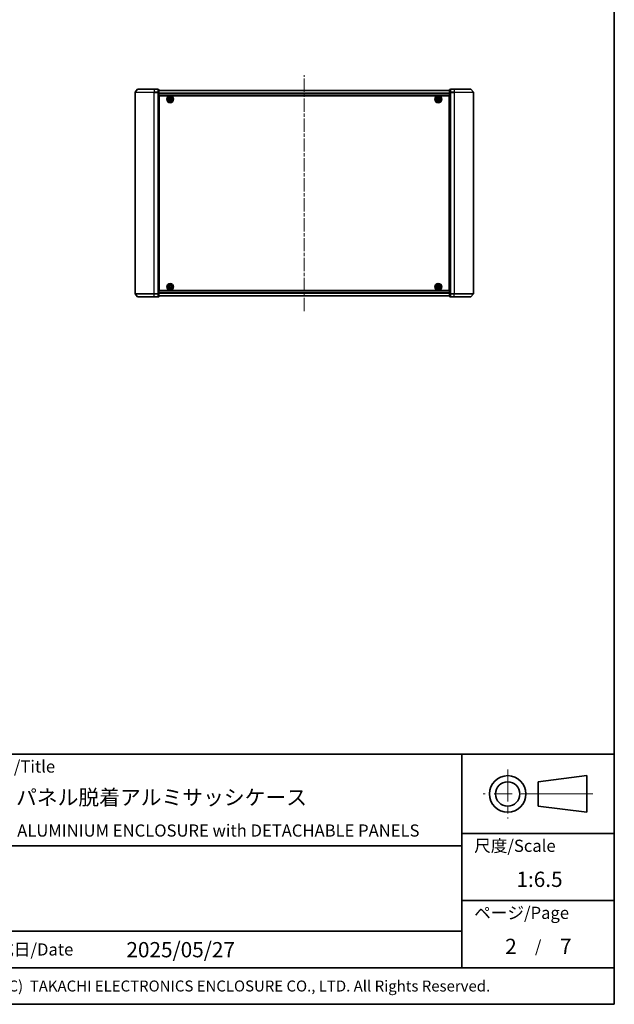
# Model space of a CAD drawing. Units: millimetres. Extents: x 36 to 9480, y 20 to 1846.
# Drawn here: x 2931 to 3565, y 20 to 1070 of the extents above; entities that cross this region are included whole.
import ezdxf
from ezdxf.enums import TextEntityAlignment as Align

# ---------------------------------------------------------------- set-up
doc = ezdxf.new("R2010")
doc.units = ezdxf.units.MM
doc.header["$LTSCALE"] = 2.5
doc.linetypes.add('CHAIN', pattern=[0.35429999999999995, 0.2362, -0.0295, 0.0591, -0.0295])
for name, color, linetype, lineweight in [('Border (ISO)', 7, 'Continuous', 35), ('Centerline (ISO)', 131, 'Continuous', 18), ('Hatch (ISO)', 1, 'Continuous', 18), ('Title (ISO)', 7, 'Continuous', 35), ('Visible (ISO)', 7, 'Continuous', 35), ('Visible Narrow (ISO)', 7, 'Continuous', 25)]:
    doc.layers.add(name, color=color, linetype=linetype, lineweight=lineweight)
doc.styles.add('Note Text (TK)', font='MS PGothic.ttf')
doc.styles.add('Text Style40', font='MS PGothic.ttf')
doc.styles.add('Text Style67', font='arial.ttf')

# ---------------------------------------------------------------- blocks, each defined once
blk = doc.blocks.new('Borders tk図枠')
at = {"layer": 'Border (ISO)'}
for p in [(405.4999999999999, 289), (14.50000000000001, 8.000000000000007)]:
    blk.add_line(p, (405.4999999999999, 8.000000000000007), dxfattribs=at)
blk = doc.blocks.new('Title Blocks コピー版 tk表題欄')
at = {"layer": 'Hatch (ISO)'}
h = blk.add_hatch(color=256, dxfattribs=at)
edge = h.paths.add_edge_path(flags=0)
edge.add_arc((95.444849922821, 237.346881026017), 0.5958259999999996, 269.9999999999897, 360)
edge.add_line((96.040675922821, 237.3468810260171), (96.04067592282095, 240.7585970260168))
edge.add_arc((95.44484992282096, 240.7585970260169), 0.5958259999999996, 0, 90.0000000000068)
edge.add_line((95.44484992282091, 241.3544230260169), (79.00658192282103, 241.3544230260169))
edge.add_arc((79.00658192282103, 240.7585970260169), 0.5958259999999996, 90, 180)
edge.add_line((78.41075592282102, 240.7585970260168), (78.41075592282081, 237.3468810260171))
edge.add_arc((79.00658192282081, 237.3468810260168), 0.5958259999999996, 180, 270.0000000000205)
edge.add_line((79.00658192282103, 236.7510550260168), (95.44484992282091, 236.751055026017))
edge = h.paths.add_edge_path()
edge.add_line((77.70882392282107, 241.0034570260169), (77.70882392282107, 237.1020210260171))
edge.add_arc((78.41075592282097, 237.102021026017), 0.7019319999998935, 180, 270.000000000008)
edge.add_line((78.41075592282105, 236.4000890260172), (96.04067592282101, 236.4000890260172))
edge.add_arc((96.040675922821, 237.102021026017), 0.7019319999998921, 270, 360)
edge.add_line((96.7426079228209, 237.1020210260171), (96.74260792282098, 241.0034570260169))
edge.add_arc((96.04067592282107, 241.003457026017), 0.7019319999998921, 0, 90.00000000000873)
edge.add_line((96.04067592282095, 241.705389026017), (78.41075592282105, 241.7053890260169))
edge.add_arc((78.41075592282105, 241.0034570260169), 0.7019319999999984, 90.00000000000072, 180)
for points in [[(78.94128592282102, 240.1954190260171), (78.94128592282102, 239.7056990260171), (79.79013392282097, 239.7056990260171), (79.79013392282097, 237.7060090260171), (80.37779792282102, 237.7060090260171), (80.37779792282102, 239.7056990260171), (81.22664592282104, 239.7056990260171), (81.22664592282104, 240.1954190260171)], [(85.55355153134052, 237.7060090260171), (84.81294043548178, 238.9396854897348), (84.28739592282106, 238.3724785432585), (84.28739592282106, 237.7060090260171), (83.76502792282103, 237.7060090260171), (83.76502792282103, 240.1954190260171), (84.28739592282106, 240.1954190260171), (84.28739592282106, 239.1472136578642), (85.2586086041826, 240.1954190260171), (85.97643794456017, 240.1954190260171), (85.18872726044239, 239.3452627384302), (86.172817922821, 237.7060090260171)], [(91.96090243223207, 240.1954190260171), (91.96090243223207, 237.7060090260171), (92.4791894322321, 237.7060090260171), (92.4791894322321, 238.7058540260171), (93.63819343223211, 238.7058540260171), (93.63819343223211, 237.7060090260171), (94.15648043223207, 237.7060090260171), (94.15648043223207, 240.1954190260171), (93.63819343223211, 240.1954190260171), (93.63819343223211, 239.195574026017), (92.4791894322321, 239.195574026017), (92.4791894322321, 240.1954190260171)], [(94.71149643223212, 240.1954190260171), (94.71149643223212, 237.7060090260171), (95.2338644322322, 237.7060090260171), (95.2338644322322, 240.1954190260171)]]:
    blk.add_hatch(color=256, dxfattribs=at).paths.add_polyline_path(points)
h = blk.add_hatch(color=256, dxfattribs=at)
h.paths.add_polyline_path([(82.45967999495221, 238.7589070260171), (81.8218998506899, 238.7589070260171), (82.14078992282104, 239.627313026017)], flags=0)
h.paths.add_polyline_path([(82.64850318183746, 238.2447010260171), (81.63307666380464, 238.2447010260171), (81.43526189659153, 237.7060090260171), (80.81854592282102, 237.7060090260171), (81.73268992282102, 240.1954190260171), (82.54888992282102, 240.1954190260171), (83.46303392282098, 237.7060090260171), (82.84631794905052, 237.7060090260171)])
h = blk.add_hatch(color=256, dxfattribs=at)
h.paths.add_polyline_path([(87.39654585068993, 238.7589070260171), (88.03432599495216, 238.7589070260171), (87.71543592282107, 239.627313026017)], flags=0)
h.paths.add_polyline_path([(87.00990789659151, 237.7060090260171), (87.20772266380467, 238.2447010260171), (88.22314918183736, 238.2447010260171), (88.42096394905047, 237.7060090260171), (89.03767992282091, 237.7060090260171), (88.123535922821, 240.1954190260171), (87.30733592282104, 240.1954190260171), (86.39319192282105, 237.7060090260171)])
h = blk.add_hatch(color=256, dxfattribs=at)
edge = h.paths.add_edge_path()
edge.add_arc((90.39257192282079, 238.9507140260171), 1.273272000000011, 38.55054079078439, 336.5820184016556)
edge.add_line((91.56096443223191, 238.4446700260172), (91.04202846323602, 238.6694270587604))
edge.add_ellipse((90.392571922821, 238.9507140260171), major_axis=(0, -0.7998759999999119), ratio=0.8673469387756529, start_angle=128.5505407907963, end_angle=426.582018401653, ccw=False)
edge.add_line((90.96328818027123, 239.4055047731898), (91.38834540645578, 239.7442231660233))
at = {"layer": 'Title (ISO)'}
for p, q in [((74.70882392282105, 245.052739026017), (255.7088239228211, 245.052739026017)), ((74.70882392282105, 204.052739026017), (74.70882392282105, 245.052739026017)), ((149.7088239228211, 245.052739026017), (149.7088239228211, 210.052739026017)), ((230.7088239228211, 245.052739026017), (230.7088239228211, 210.052739026017)), ((255.7088239228211, 245.052739026017), (255.7088239228211, 204.052739026017)), ((243.2088239228211, 240.552739026017), (251.2088239228211, 241.552739026017)), ((251.2088239228211, 235.552739026017), (251.2088239228211, 241.552739026017)), ((243.2088239228211, 240.552739026017), (243.2088239228211, 236.552739026017)), ((243.2088239228211, 236.552739026017), (251.2088239228211, 235.552739026017)), ((230.7088239228211, 232.052739026017), (255.7088239228211, 232.052739026017)), ((74.70882392282105, 230.052739026017), (230.7088239228211, 230.0527390260171)), ((99.70882392282105, 230.052739026017), (99.70882392282108, 216.052739026017)), ((124.708823922821, 230.052739026017), (124.708823922821, 216.052739026017)), ((230.7088239228211, 221.052739026017), (255.7088239228211, 221.052739026017)), ((74.70882392282105, 216.052739026017), (230.7088239228211, 216.052739026017)), ((255.7088239228211, 210.052739026017), (74.70882392282105, 210.052739026017)), ((74.70882392282105, 204.052739026017), (255.7088239228211, 204.052739026017))]:
    blk.add_line(p, q, dxfattribs=at)
at = {"layer": 'Title (ISO)', "color": 4, "linetype": 'CHAIN', "lineweight": 18, "ltscale": 8.889559745788574}
blk.add_line((238.2088239228211, 242.5527390260171), (238.2088239228211, 234.552739026017), dxfattribs=at)
at = {"layer": 'Title (ISO)', "color": 4, "linetype": 'CHAIN', "lineweight": 18, "ltscale": 20.00163269042969}
blk.add_line((252.2088239228211, 238.552739026017), (234.2088239228211, 238.552739026017), dxfattribs=at)
at = {"layer": 'Title (ISO)'}
for radius in [3, 2]:
    blk.add_circle((238.2088239228211, 238.5527390260171), radius, dxfattribs=at)
at = {"layer": 'Title (ISO)', "color": 1, "char_height": 2.000000029802322, "line_spacing_factor": 1.5, "style": 'Note Text (TK)'}
for s, insert, attachment_point in [('\\fＭＳ Ｐゴシック|b0|i0;{\\H2.0000;品名/Title}', (151.708823922821, 243.052739026017), 4), ('\\fＭＳ Ｐゴシック|b0|i0;{\\H2.0000;尺度/Scale}', (232.7088239228211, 230.052739026017), 4), ('\\fＭＳ Ｐゴシック|b0|i0;{\\H2.0000;検図/Checked}', (112.208823922821, 228.0527390260171), 5), ('\\fＭＳ Ｐゴシック|b0|i0;{\\H2.0000;製図/Created}', (137.208823922821, 228.052739026017), 5), ('\\fＭＳ Ｐゴシック|b0|i0;{\\H2.0000;承認/Approved}', (87.20882392282105, 228.052739026017), 5), ('\\fＭＳ Ｐゴシック|b0|i0;{\\H2.0000;ページ/Page}', (232.7088239228211, 219.052739026017), 4), ('\\fＭＳ Ｐゴシック|b0|i0;{\\H2.0000;作成日/Date}', (151.708823922821, 213.052739026017), 4)]:
    blk.add_mtext(s, dxfattribs=dict(at, insert=insert, attachment_point=attachment_point))
at = {"layer": 'Title (ISO)', "color": 7, "line_spacing_factor": 1.5, "style": 'Note Text (TK)'}
for s, insert, char_height, attachment_point in [('株式会社タカチ電機工業', (99.74260792282095, 239.052739026017), 2.5, 4), ('\\fArial|b0|i0;{\\H1.4986;TAKACHI ELECTRONICS ENCLOSURE CO., LTD.}', (99.74260792282095, 233.052739026017), 1.49859994649887, 4), ('\\fＭＳ Ｐゴシック|b0|i0;{\\H2.0000;/}', (243.2088239228211, 213.5527390260171), 2.000000029802322, 5), ('\\fMS PGothic|b0|i0;{\\H1.8000;本図面の著作権は株式会社タカチ電機工業に帰属します。 / Copyright (C)\xa0 TAKACHI ELECTRONICS ENCLOSURE CO., LTD. All Rights Reserved.}', (77.70882392282107, 207.052739026017), 1.800000071525573, 4)]:
    blk.add_mtext(s, dxfattribs=dict(at, insert=insert, char_height=char_height, attachment_point=attachment_point))
at = {"layer": 'Title (ISO)', "color": 7}
for tag, p, height, style in [('<品名>_001', (157.524164831912, 236.7388185714716), 2.5, 'Note Text (TK)'), ('<Title>_001', (157.708823922821, 231.5520568828656), 2.000000029802322, 'Text Style67'), ('<尺度>_001', (240.9218921046393, 223.302739026017), 2.5, 'Note Text (TK)'), ('<型番>_001', (157.6576875571527, 219.9930798731327), 3.000000119209289, 'Text Style40'), ('<ページ_No.>_001', (237.7997330137302, 212.302739026017), 2.5, 'Note Text (TK)'), ('<総ページ数>_001', (246.7926307410029, 212.302739026017), 2.5, 'Note Text (TK)'), ('作成日_001', (175.6108125591847, 211.7814322078352), 2.5, 'Note Text (TK)')]:
    blk.add_attdef(tag, p, '', height=height, dxfattribs=dict(at, style=style))
at = {"layer": 'Title (ISO)', "color": 7, "style": 'Note Text (TK)'}
blk.add_attdef('<部品サイズ>', text='', height=2.5, dxfattribs=at).set_placement((112.208823922821, 213.052739026017), align=Align.MIDDLE_CENTER)

msp = doc.modelspace()

# ---------------------------------------------------------------- linework, layer by layer
at = {"layer": 'Centerline (ISO)', "linetype": 'CHAIN', "ltscale": 23.99096870422363}
msp.add_line((3234.487723534621, 758.971197634798), (3234.487723534621, 1010.571197634798), dxfattribs=at)
at = {"layer": 'Visible (ISO)'}
for p, q in [((3053.987723534621, 992.1110743846183), (3053.987723534621, 777.4313208849775)), ((3056.697863248707, 995.4152908692565), (3054.058970794009, 992.3051676190768)), ((3056.92661598932, 995.521197634798), (3074.487723534621, 995.521197634798)), ((3078.187723534621, 995.521197634798), (3074.487723534621, 995.521197634798)), ((3079.187723534621, 995.221197634798), (3078.487723534621, 995.221197634798)), ((3078.487723534621, 995.1152908692565), (3078.487723534621, 995.221197634798)), ((3078.487723534621, 995.1152908692565), (3078.487723534621, 992.1950443688972)), ((3078.487723534621, 992.1110743846183), (3078.487723534621, 992.1950443688972)), ((3078.487723534621, 992.0009511344387), (3078.487723534621, 992.1110743846183)), ((3078.487723534621, 992.0009511344387), (3078.487723534621, 777.5414441351572)), ((3079.487723534621, 992.0009511344387), (3079.487723534621, 994.921197634798)), ((3389.48772353462, 994.3211976347981), (3079.487723534621, 994.321197634798)), ((3079.487723534621, 777.5414441351572), (3079.487723534621, 992.0009511344387)), ((3079.487723534621, 988.821197634798), (3389.48772353462, 988.8211976347983)), ((3079.737723534621, 781.0211976347987), (3079.737723534621, 988.5211976347978)), ((3079.737723534621, 988.5211976347978), (3389.23772353462, 988.5211976347978)), ((3389.23772353462, 988.5211976347978), (3389.23772353462, 781.0211976347988)), ((3389.487723534639, 994.9211976347983), (3389.487723534639, 992.0009511344389)), ((3389.487723534639, 992.0009511344389), (3389.487723534638, 777.5414441351579)), ((3390.487723534639, 995.2211976347982), (3389.787723534638, 995.2211976347982)), ((3390.487723534639, 995.2211976347982), (3390.487723534639, 995.1152908692568)), ((3390.487723534638, 992.1950443688974), (3390.487723534639, 995.1152908692568)), ((3390.487723534638, 992.1950443688974), (3390.487723534638, 992.1110743846186)), ((3390.487723534638, 992.1110743846186), (3390.487723534638, 992.0009511344389)), ((3390.487723534638, 777.5414441351579), (3390.487723534638, 992.0009511344389)), ((3394.487723534638, 995.5211976347982), (3390.787723534639, 995.5211976347982)), ((3394.487723534638, 995.5211976347982), (3412.048831079941, 995.5211976347982)), ((3412.277583820553, 995.4152908692568), (3414.916476275251, 992.3051676190771)), ((3414.987723534639, 777.4313208849782), (3414.987723534639, 992.1110743846186)), ((3079.737723534621, 985.321197634798), (3079.487723534621, 985.321197634798)), ((3079.737723534621, 984.821197634798), (3079.487723534621, 984.821197634798)), ((3079.737723534621, 984.321197634798), (3079.487723534621, 984.321197634798)), ((3079.487723534621, 982.321197634798), (3079.737723534621, 982.321197634798)), ((3079.737723534621, 979.321197634798), (3079.487723534621, 979.321197634798)), ((3079.487723534621, 978.321197634798), (3079.737723534621, 978.321197634798)), ((3079.737723534621, 978.0211976347979), (3079.487723534621, 978.0211976347979)), ((3090.232735682115, 985.0630224797922), (3090.695172673715, 985.0706565350442)), ((3090.243051972995, 984.4381076262783), (3090.232735682115, 985.0630224797922)), ((3090.705488964597, 984.4457416815302), (3090.243051972996, 984.4381076262781)), ((3091.154633526064, 986.0158691963851), (3091.779548379577, 986.0261854872664)), ((3091.162267581315, 985.5534322047846), (3091.154633526064, 986.0158691963851)), ((3091.195898689589, 983.5162097823292), (3091.188264634336, 983.9786467739294)), ((3091.820813543103, 983.5265260732104), (3091.195898689589, 983.5162097823292)), ((3091.779548379577, 986.0261854872664), (3091.78718243483, 985.5637484956659)), ((3091.813179487851, 983.9889630648107), (3091.820813543102, 983.5265260732104)), ((3092.26995810457, 985.0966535880651), (3092.732395096171, 985.1042876433172)), ((3092.742711387052, 984.4793727898034), (3092.280274395452, 984.4717387345511)), ((3092.732395096171, 985.1042876433172), (3092.742711387052, 984.4793727898034)), ((3376.236225795761, 985.0776444649696), (3376.698720379436, 985.0798827837248)), ((3376.239250550835, 984.452651784327), (3376.236225795761, 985.0776444649696)), ((3376.70174513451, 984.4548901030824), (3376.239250550835, 984.452651784327)), ((3377.169177684112, 986.0196706185455), (3377.794170364755, 986.0226953736201)), ((3377.171416002867, 985.5571760348702), (3377.169177684112, 986.0196706185455)), ((3377.181276704411, 983.5196998959754), (3377.179038385655, 983.9821944796508)), ((3377.806269385054, 983.52272465105), (3377.181276704411, 983.5196998959755)), ((3377.794170364755, 986.0226953736203), (3377.79640868351, 985.5602007899447)), ((3377.804031066298, 983.9852192347256), (3377.806269385054, 983.52272465105)), ((3378.273701934655, 985.0875051665132), (3378.73619651833, 985.0897434852686)), ((3378.739221273405, 984.4647508046261), (3378.27672668973, 984.4625124858708)), ((3378.73619651833, 985.0897434852686), (3378.739221273405, 984.4647508046261)), ((3389.48772353462, 985.3211976347983), (3389.23772353462, 985.3211976347983)), ((3389.48772353462, 984.8211976347982), (3389.23772353462, 984.8211976347982)), ((3389.48772353462, 984.3211976347983), (3389.23772353462, 984.3211976347983)), ((3389.23772353462, 982.3211976347982), (3389.48772353462, 982.3211976347982)), ((3389.48772353462, 979.3211976347983), (3389.23772353462, 979.3211976347983)), ((3389.23772353462, 978.3211976347983), (3389.48772353462, 978.3211976347983)), ((3389.487723534639, 978.0211976347983), (3389.237723534621, 978.0211976347983)), ((3079.487723534621, 791.521197634798), (3079.737723534621, 791.521197634798)), ((3079.737723534621, 791.221197634798), (3079.487723534621, 791.221197634798)), ((3079.487723534621, 790.221197634798), (3079.737723534621, 790.221197634798)), ((3389.237723534621, 791.5211976347985), (3389.487723534639, 791.5211976347985)), ((3389.48772353462, 791.2211976347983), (3389.23772353462, 791.2211976347983)), ((3389.23772353462, 790.2211976347983), (3389.48772353462, 790.2211976347983)), ((3056.697863248707, 774.1271044003395), (3054.05897079401, 777.2372276505191)), ((3078.487723534621, 777.4313208849775), (3078.487723534621, 777.5414441351572)), ((3078.487723534621, 777.3473509006986), (3078.487723534621, 777.4313208849775)), ((3078.487723534621, 777.3473509006986), (3078.487723534621, 774.4271044003395)), ((3079.737723534621, 787.221197634798), (3079.487723534621, 787.221197634798)), ((3079.487723534621, 785.221197634798), (3079.737723534621, 785.221197634798)), ((3079.487723534621, 784.721197634798), (3079.737723534621, 784.721197634798)), ((3079.487723534621, 784.221197634798), (3079.737723534621, 784.221197634798)), ((3389.48772353462, 780.721197634798), (3079.487723534621, 780.721197634798)), ((3079.487723534621, 774.6211976347979), (3079.487723534621, 777.5414441351572)), ((3389.23772353462, 781.0211976347988), (3079.737723534621, 781.0211976347987)), ((3090.23510495111, 785.0730302611627), (3090.697588145297, 785.076972987955)), ((3090.240432960289, 784.4480529717208), (3090.23510495111, 785.0730302611627)), ((3090.702916154475, 784.4519956985127), (3090.240432960289, 784.4480529717208)), ((3091.164578871505, 786.0184882090934), (3091.789556160948, 786.0238162182718)), ((3091.168521598297, 785.5560050149063), (3091.164578871505, 786.0184882090934)), ((3091.185890908219, 783.5185790513256), (3091.181948181427, 783.9810622455127)), ((3091.810868197661, 783.5239070605041), (3091.185890908219, 783.5185790513256)), ((3091.789556160948, 786.0238162182718), (3091.79349888774, 785.5613330240848)), ((3091.806925470869, 783.9863902546912), (3091.810868197661, 783.5239070605041)), ((3092.272530914691, 785.0903995710845), (3092.735014108879, 785.0943422978766)), ((3092.740342118056, 784.4693650084346), (3092.27785892387, 784.4654222816426)), ((3092.735014108879, 785.0943422978767), (3092.740342118056, 784.4693650084346)), ((3376.237723534583, 784.4586976347989), (3376.237723534583, 785.0836976347989)), ((3376.237723534583, 785.0836976347989), (3376.700223534583, 785.0836976347989)), ((3376.700223534583, 784.4586976347989), (3376.237723534583, 784.4586976347989)), ((3377.175223534582, 785.5586976347989), (3377.175223534582, 786.0211976347989)), ((3377.175223534583, 786.0211976347989), (3377.800223534582, 786.0211976347989)), ((3377.175223534583, 783.5211976347988), (3377.175223534583, 783.9836976347989)), ((3377.800223534582, 783.5211976347988), (3377.175223534583, 783.5211976347988)), ((3377.800223534582, 786.0211976347987), (3377.800223534582, 785.5586976347987)), ((3377.800223534582, 783.9836976347989), (3377.800223534582, 783.5211976347988)), ((3378.275223534583, 785.0836976347986), (3378.737723534583, 785.0836976347986)), ((3378.737723534583, 784.4586976347989), (3378.275223534583, 784.4586976347989)), ((3378.737723534583, 785.0836976347988), (3378.737723534583, 784.4586976347987)), ((3389.48772353462, 787.2211976347982), (3389.23772353462, 787.2211976347982)), ((3389.23772353462, 785.2211976347982), (3389.48772353462, 785.2211976347982)), ((3389.23772353462, 784.7211976347982), (3389.48772353462, 784.7211976347982)), ((3389.23772353462, 784.221197634798), (3389.48772353462, 784.221197634798)), ((3389.487723534638, 777.5414441351579), (3389.487723534639, 774.6211976347987)), ((3390.487723534638, 777.5414441351579), (3390.487723534638, 777.4313208849783)), ((3390.487723534638, 777.4313208849783), (3390.487723534638, 777.3473509006993)), ((3390.487723534638, 774.4271044003401), (3390.487723534638, 777.3473509006993)), ((3412.277583820553, 774.12710440034), (3414.91647627525, 777.2372276505198)), ((3074.487723534621, 774.0211976347979), (3056.92661598932, 774.0211976347981)), ((3074.487723534621, 774.0211976347981), (3078.187723534621, 774.0211976347981)), ((3078.487723534621, 774.321197634798), (3078.487723534621, 774.4271044003395)), ((3078.487723534621, 774.321197634798), (3079.187723534621, 774.321197634798)), ((3079.487723534621, 775.2211976347979), (3389.48772353462, 775.221197634798)), ((3389.787723534638, 774.3211976347986), (3390.487723534638, 774.3211976347986)), ((3390.487723534638, 774.4271044003401), (3390.487723534638, 774.3211976347986)), ((3390.787723534638, 774.0211976347986), (3394.487723534638, 774.0211976347986)), ((3412.04883107994, 774.0211976347986), (3394.487723534638, 774.0211976347986))]:
    msp.add_line(p, q, dxfattribs=at)
for centre, radius in [((3091.487723534621, 984.7711976347978), 3.599999999999988), ((3091.487723534621, 984.7711976347978), 3.499999999999989), ((3091.487723534621, 984.7711976347978), 2.699999999999992), ((3091.487723534621, 984.7711976347978), 2.599999999999992), ((3091.487723534583, 984.7711976347978), 2.464946977441642), ((3377.487723534621, 984.7711976347978), 3.599999999999988), ((3377.487723534621, 984.7711976347978), 3.499999999999989), ((3377.487723534621, 984.7711976347978), 2.699999999999992), ((3377.487723534621, 984.7711976347978), 2.599999999999992), ((3377.487723534584, 984.7711976347978), 2.464946977441656), ((3091.487723534621, 784.7711976347988), 3.599999999999988), ((3091.487723534621, 784.7711976347988), 3.499999999999989), ((3091.487723534621, 784.7711976347988), 2.699999999999992), ((3091.487723534621, 784.7711976347988), 2.599999999999992), ((3091.487723534583, 784.7711976347988), 2.464946977441658), ((3377.487723534621, 784.7711976347988), 3.599999999999988), ((3377.487723534621, 784.7711976347988), 3.499999999999989), ((3377.487723534621, 784.7711976347988), 2.699999999999992), ((3377.487723534621, 784.7711976347988), 2.599999999999992), ((3377.487723534584, 784.7711976347989), 2.46494697744164)]:
    msp.add_circle(centre, radius, dxfattribs=at)
for centre, radius, start, end in [((3054.287723534621, 992.1110743846183), 0.3000000000000002, 139.6858998395261, 180), ((3056.926615989319, 995.221197634798), 0.2999999999999936, 90, 139.6858998394676), ((3078.187723534621, 995.221197634798), 0.2999999999999936, 0, 90), ((3079.187723534621, 994.921197634798), 0.2999999999999936, 0, 90), ((3389.787723534638, 994.9211976347983), 0.2999999999999996, 90, 180), ((3390.787723534639, 995.2211976347982), 0.2999999999999996, 90, 180), ((3412.048831079941, 995.2211976347982), 0.299999999999993, 40.31410016047806, 90), ((3414.687723534638, 992.1110743846186), 0.2999999999999974, 0, 40.31410016053658), ((3054.287723534621, 777.4313208849775), 0.299999999999998, 180, 220.3141001605323), ((3414.687723534638, 777.4313208849782), 0.2999999999999974, 319.6858998394635, 0), ((3056.92661598932, 774.321197634798), 0.2999999999999936, 220.3141001604739, 270), ((3078.187723534621, 774.321197634798), 0.3000000000000002, 270, 0), ((3079.187723534621, 774.6211976347979), 0.3000000000000002, 270, 0), ((3389.787723534638, 774.6211976347987), 0.299999999999993, 180, 270), ((3390.787723534638, 774.3211976347986), 0.299999999999993, 180, 270), ((3412.04883107994, 774.3211976347986), 0.299999999999993, 270, 319.6858998394635)]:
    msp.add_arc(centre, radius, start, end, dxfattribs=at)
for points in [[(3090.695172673715, 985.0706565350443), (3090.754602165467, 985.0716376157794), (3090.81795315247, 985.0845318120379), (3090.934219014535, 985.134878914416), (3090.987132062149, 985.1723359871314), (3091.070280422873, 985.2582757070537), (3091.105970550735, 985.3123962916521), (3091.152452558002, 985.4302606391028), (3091.16324866205, 985.494002713033), (3091.162267581315, 985.5534322047846)], [(3091.188264634336, 983.9786467739294), (3091.187283553602, 984.0380762656813), (3091.174389357343, 984.1014272526852), (3091.124042254965, 984.2176931147497), (3091.086585182249, 984.2706061623628), (3091.000645462327, 984.3537545230869), (3090.946524877729, 984.3894446509493), (3090.828660530279, 984.4359266582161), (3090.764918456348, 984.4467227622654), (3090.705488964597, 984.4457416815302)], [(3091.78718243483, 985.5637484956659), (3091.788163515565, 985.5043190039141), (3091.801057711823, 985.4409680169101), (3091.851404814202, 985.3247021548455), (3091.888861886917, 985.2717891072325), (3091.974801606839, 985.1886407465086), (3092.028922191437, 985.152950618646), (3092.146786538888, 985.1064686113792), (3092.210528612818, 985.09567250733), (3092.26995810457, 985.0966535880651)], [(3092.280274395452, 984.4717387345511), (3092.220844903699, 984.470757653816), (3092.157493916696, 984.4578634575576), (3092.041228054631, 984.4075163551792), (3091.988315007017, 984.3700592824639), (3091.905166646294, 984.2841195625416), (3091.869476518432, 984.2299989779432), (3091.822994511165, 984.1121346304927), (3091.812198407116, 984.0483925565626), (3091.813179487851, 983.9889630648107)], [(3376.698720379435, 985.0798827837248), (3376.758157272558, 985.0801704383641), (3376.821654383438, 985.0923246459254), (3376.938499728131, 985.1413118567402), (3376.99184618323, 985.1781490476263), (3377.075991536926, 985.263112832869), (3377.112310656398, 985.3168133399886), (3377.160164614361, 985.4341273634759), (3377.171703657506, 985.4977391417472), (3377.171416002867, 985.55717603487)], [(3377.179038385655, 983.9821944796508), (3377.178750731017, 984.0416313727738), (3377.166596523455, 984.1051284836536), (3377.117609312641, 984.2219738283453), (3377.080772121754, 984.2753202834454), (3376.995808336511, 984.3594656371413), (3376.942107829392, 984.3957847566128), (3376.824793805904, 984.4436387145764), (3376.761182027634, 984.4551777577216), (3376.70174513451, 984.4548901030822)], [(3377.79640868351, 985.5602007899447), (3377.796696338149, 985.5007638968219), (3377.80885054571, 985.437266785942), (3377.857837756525, 985.3204214412501), (3377.894674947411, 985.2670749861502), (3377.979638732654, 985.1829296324541), (3378.033339239774, 985.146610512983), (3378.150653263261, 985.0987565550193), (3378.214265041532, 985.0872175118741), (3378.273701934655, 985.0875051665132)], [(3378.27672668973, 984.4625124858708), (3378.217289796606, 984.4622248312315), (3378.153792685728, 984.4500706236701), (3378.036947341035, 984.4010834128553), (3377.983600885935, 984.3642462219694), (3377.899455532239, 984.2792824367267), (3377.863136412768, 984.2255819296068), (3377.815282454804, 984.1082679061197), (3377.803743411659, 984.0446561278485), (3377.804031066298, 983.9852192347256)], [(3090.697588145297, 785.076972987955), (3090.757023574715, 785.077479682388), (3090.820475462717, 785.0898678122112), (3090.937139482234, 785.1392852984839), (3090.990349819617, 785.1763188359826), (3091.074181486352, 785.2615921436706), (3091.110302457648, 785.3154261323461), (3091.157723755322, 785.4329157145498), (3091.169028292731, 785.4965695854889), (3091.168521598297, 785.5560050149063)], [(3091.181948181427, 783.9810622455126), (3091.181441486994, 784.0404976749302), (3091.16905335717, 784.1039495629321), (3091.119635870898, 784.2206135824498), (3091.082602333399, 784.2738239198331), (3090.997329025711, 784.3576555865667), (3090.943495037036, 784.393776557863), (3090.826005454832, 784.4411978555378), (3090.762351583893, 784.4525023929461), (3090.702916154475, 784.4519956985127)], [(3091.79349888774, 785.5613330240848), (3091.794005582172, 785.5018975946673), (3091.806393711996, 785.4384457066653), (3091.855811198268, 785.3217816871476), (3091.892844735767, 785.2685713497644), (3091.978118043455, 785.1847396830306), (3092.03195203213, 785.1486187117346), (3092.149441614334, 785.1011974140598), (3092.213095485273, 785.0898928766513), (3092.272530914691, 785.0903995710845)], [(3092.277858923869, 784.4654222816426), (3092.218423494452, 784.4649155872095), (3092.15497160645, 784.4525274573863), (3092.038307586932, 784.4031099711135), (3091.985097249549, 784.3660764336148), (3091.901265582815, 784.2808031259269), (3091.865144611519, 784.2269691372512), (3091.817723313844, 784.1094795550476), (3091.806418776436, 784.0458256841086), (3091.806925470869, 783.9863902546912)], [(3376.700223534583, 785.0836976347989), (3376.759661123778, 785.0836976347989), (3376.823216312646, 785.0955443988892), (3376.940297367868, 785.1439655503372), (3376.993821475798, 785.1805441338867), (3377.078377035495, 785.2650996935839), (3377.114955619044, 785.318623801513), (3377.163376770493, 785.4357048567354), (3377.175223534583, 785.499260045604), (3377.175223534583, 785.5586976347989)], [(3377.175223534583, 783.9836976347989), (3377.175223534583, 784.0431352239938), (3377.163376770492, 784.1066904128623), (3377.114955619044, 784.2237714680846), (3377.078377035495, 784.277295576014), (3376.993821475798, 784.361851135711), (3376.940297367868, 784.3984297192605), (3376.823216312646, 784.4468508707085), (3376.759661123778, 784.4586976347989), (3376.700223534583, 784.4586976347989)], [(3377.800223534582, 785.5586976347989), (3377.800223534582, 785.499260045604), (3377.812070298674, 785.4357048567354), (3377.860491450121, 785.318623801513), (3377.897070033671, 785.2650996935838), (3377.981625593367, 785.1805441338867), (3378.035149701297, 785.1439655503372), (3378.152230756519, 785.0955443988892), (3378.215785945388, 785.0836976347988), (3378.275223534583, 785.0836976347988)], [(3378.275223534583, 784.4586976347987), (3378.215785945388, 784.4586976347987), (3378.152230756519, 784.4468508707085), (3378.035149701297, 784.3984297192605), (3377.981625593367, 784.361851135711), (3377.897070033671, 784.2772955760139), (3377.860491450121, 784.2237714680846), (3377.812070298673, 784.1066904128622), (3377.800223534582, 784.0431352239938), (3377.800223534582, 783.9836976347989)]]:
    msp.add_open_spline(points, degree=3, knots=[0, 0, 0, 0, 0.0179369428946619, 0.0179369428946619, 0.0358738857893238, 0.0358738857893238, 0.0538108286839857, 0.0538108286839857, 0.0717477715786476, 0.0717477715786476, 0.0717477715786476, 0.0717477715786476], dxfattribs=at)
at = {"layer": 'Visible Narrow (ISO)'}
for p, q in [((3074.487723534621, 992.1110743846183), (3053.987723534621, 992.1110743846183)), ((3054.05897079401, 992.3051676190768), (3074.487723534621, 992.3051676190768)), ((3074.487723534621, 995.4152908692565), (3056.697863248707, 995.4152908692565)), ((3074.487723534621, 995.4152908692565), (3074.487723534621, 995.521197634798)), ((3074.487723534621, 995.4152908692565), (3078.187723534621, 995.4152908692565)), ((3074.487723534621, 995.4152908692565), (3074.487723534621, 992.3051676190768)), ((3078.187723534621, 992.3051676190768), (3074.487723534621, 992.3051676190768)), ((3074.487723534621, 992.3051676190768), (3074.487723534621, 992.1110743846183)), ((3074.487723534621, 992.1110743846183), (3078.187723534621, 992.1110743846183)), ((3074.487723534621, 777.4313208849775), (3074.487723534621, 992.1110743846183)), ((3078.187723534621, 995.4152908692565), (3078.187723534621, 995.521197634798)), ((3078.187723534621, 995.4152908692565), (3078.187723534621, 992.3051676190768)), ((3078.187723534621, 992.1110743846181), (3078.187723534621, 992.3051676190768)), ((3078.187723534621, 992.1110743846183), (3078.487723534621, 992.1110743846183)), ((3078.187723534621, 992.1110743846183), (3078.187723534621, 777.4313208849775)), ((3078.487723534621, 995.1152908692565), (3079.187723534621, 995.1152908692565)), ((3079.187723534621, 992.1950443688972), (3078.487723534621, 992.1950443688972)), ((3078.487723534621, 992.0009511344387), (3079.187723534621, 992.0009511344387)), ((3079.187723534621, 995.1152908692565), (3079.187723534621, 995.221197634798)), ((3079.187723534621, 995.1152908692565), (3079.187723534621, 992.1950443688972)), ((3079.187723534621, 992.0009511344387), (3079.187723534621, 992.1950443688974)), ((3079.187723534621, 992.0009511344387), (3079.487723534621, 992.0009511344387)), ((3079.187723534621, 992.0009511344387), (3079.187723534621, 777.5414441351572)), ((3079.487723534621, 994.2492345147309), (3389.48772353462, 994.2492345147313)), ((3389.48772353462, 991.3768245276949), (3079.487723534621, 991.3768245276946)), ((3079.487723534621, 991.2487876477618), (3389.48772353462, 991.2487876477621)), ((3389.48772353462, 989.1211976347982), (3079.487723534621, 989.1211976347978)), ((3389.487723534639, 992.0009511344389), (3389.787723534638, 992.0009511344389)), ((3389.787723534638, 995.2211976347982), (3389.787723534638, 995.1152908692568)), ((3389.787723534638, 992.1950443688974), (3389.787723534638, 995.1152908692568)), ((3389.787723534638, 995.1152908692568), (3390.487723534639, 995.1152908692568)), ((3389.787723534638, 992.1950443688974), (3389.787723534638, 992.0009511344389)), ((3390.487723534638, 992.1950443688974), (3389.787723534638, 992.1950443688974)), ((3389.787723534638, 777.5414441351579), (3389.787723534638, 992.0009511344389)), ((3389.787723534638, 992.0009511344389), (3390.487723534638, 992.0009511344389)), ((3390.487723534638, 992.1110743846186), (3390.787723534638, 992.1110743846186)), ((3390.787723534639, 995.5211976347982), (3390.787723534639, 995.4152908692568)), ((3390.787723534639, 995.4152908692568), (3394.487723534638, 995.4152908692568)), ((3390.787723534638, 992.3051676190771), (3390.787723534639, 995.4152908692568)), ((3394.487723534638, 992.3051676190771), (3390.787723534638, 992.3051676190771)), ((3390.787723534638, 992.3051676190771), (3390.787723534638, 992.1110743846186)), ((3390.787723534638, 992.1110743846186), (3394.487723534638, 992.1110743846186)), ((3390.787723534638, 777.4313208849783), (3390.787723534638, 992.1110743846186)), ((3394.487723534638, 995.4152908692568), (3394.487723534638, 995.5211976347982)), ((3412.277583820553, 995.4152908692568), (3394.487723534638, 995.4152908692568)), ((3394.487723534638, 995.4152908692568), (3394.487723534638, 992.3051676190771)), ((3394.487723534638, 992.3051676190771), (3394.487723534638, 992.1110743846186)), ((3394.487723534638, 992.3051676190771), (3414.916476275251, 992.3051676190771)), ((3414.987723534639, 992.1110743846186), (3394.487723534638, 992.1110743846186)), ((3394.487723534638, 992.1110743846186), (3394.487723534638, 777.4313208849782)), ((3079.737723534621, 982.94546170351), (3079.487723534621, 982.94546170351)), ((3079.487723534621, 982.733329669154), (3079.737723534621, 982.733329669154)), ((3079.737723534621, 982.409065600442), (3079.487723534621, 982.409065600442)), ((3079.487723534621, 982.021197634798), (3079.737723534621, 982.021197634798)), ((3079.737723534621, 979.6211976347979), (3079.487723534621, 979.6211976347979)), ((3079.487723534621, 979.2333296691539), (3079.737723534621, 979.2333296691539)), ((3079.737723534621, 978.909065600442), (3079.487723534621, 978.909065600442)), ((3079.487723534621, 978.696933566086), (3079.737723534621, 978.696933566086)), ((3079.737723534621, 978.621197634798), (3079.487723534621, 978.621197634798)), ((3079.487723534621, 977.721197634798), (3079.737723534621, 977.721197634798)), ((3389.48772353462, 982.9454617035104), (3389.23772353462, 982.9454617035104)), ((3389.23772353462, 982.7333296691543), (3389.48772353462, 982.7333296691543)), ((3389.48772353462, 982.4090656004424), (3389.23772353462, 982.4090656004424)), ((3389.23772353462, 982.0211976347985), (3389.48772353462, 982.0211976347985)), ((3389.48772353462, 979.6211976347982), (3389.23772353462, 979.6211976347982)), ((3389.23772353462, 979.2333296691543), (3389.48772353462, 979.2333296691543)), ((3389.48772353462, 978.9090656004423), (3389.23772353462, 978.9090656004423)), ((3389.23772353462, 978.6969335660865), (3389.48772353462, 978.6969335660865)), ((3389.48772353462, 978.6211976347982), (3389.23772353462, 978.6211976347982)), ((3389.237723534621, 977.7211976347983), (3389.487723534639, 977.7211976347983)), ((3079.737723534621, 791.821197634798), (3079.487723534621, 791.821197634798)), ((3079.487723534621, 790.9211976347981), (3079.737723534621, 790.9211976347981)), ((3079.737723534621, 790.84546170351), (3079.487723534621, 790.84546170351)), ((3079.487723534621, 790.633329669154), (3079.737723534621, 790.633329669154)), ((3079.737723534621, 790.3090656004421), (3079.487723534621, 790.3090656004421)), ((3079.487723534621, 789.9211976347981), (3079.737723534621, 789.9211976347981)), ((3079.737723534621, 787.521197634798), (3079.487723534621, 787.521197634798)), ((3389.487723534639, 791.8211976347985), (3389.237723534621, 791.8211976347985)), ((3389.23772353462, 790.9211976347982), (3389.48772353462, 790.9211976347982)), ((3389.48772353462, 790.8454617035101), (3389.23772353462, 790.8454617035101)), ((3389.23772353462, 790.6333296691541), (3389.48772353462, 790.6333296691541)), ((3389.48772353462, 790.3090656004422), (3389.23772353462, 790.3090656004422)), ((3389.23772353462, 789.9211976347982), (3389.48772353462, 789.9211976347982)), ((3389.48772353462, 787.5211976347982), (3389.23772353462, 787.5211976347982)), ((3053.987723534621, 777.4313208849776), (3074.487723534621, 777.4313208849775)), ((3074.487723534621, 777.237227650519), (3054.05897079401, 777.2372276505191)), ((3078.187723534621, 777.4313208849775), (3074.487723534621, 777.4313208849775)), ((3074.487723534621, 777.237227650519), (3074.487723534621, 777.4313208849775)), ((3074.487723534621, 777.2372276505191), (3078.187723534621, 777.2372276505191)), ((3074.487723534621, 774.1271044003394), (3074.487723534621, 777.2372276505191)), ((3078.487723534621, 777.4313208849775), (3078.187723534621, 777.4313208849775)), ((3078.187723534621, 777.237227650519), (3078.187723534621, 777.4313208849775)), ((3078.187723534621, 777.2372276505191), (3078.187723534621, 774.1271044003394)), ((3079.187723534621, 777.5414441351572), (3078.487723534621, 777.5414441351572)), ((3078.487723534621, 777.3473509006986), (3079.187723534621, 777.3473509006986)), ((3079.487723534621, 777.5414441351572), (3079.187723534621, 777.5414441351572)), ((3079.187723534621, 777.3473509006986), (3079.187723534621, 777.5414441351572)), ((3079.187723534621, 777.3473509006986), (3079.187723534621, 774.4271044003395)), ((3079.487723534621, 787.133329669154), (3079.737723534621, 787.133329669154)), ((3079.737723534621, 786.8090656004421), (3079.487723534621, 786.8090656004421)), ((3079.487723534621, 786.5969335660861), (3079.737723534621, 786.5969335660861)), ((3079.487723534621, 780.4211976347979), (3389.48772353462, 780.4211976347982)), ((3389.48772353462, 778.2936076218346), (3079.487723534621, 778.2936076218343)), ((3079.487723534621, 778.1655707419013), (3389.48772353462, 778.1655707419015)), ((3389.23772353462, 787.1333296691541), (3389.48772353462, 787.1333296691541)), ((3389.48772353462, 786.8090656004422), (3389.23772353462, 786.8090656004422)), ((3389.23772353462, 786.5969335660862), (3389.48772353462, 786.5969335660862)), ((3389.787723534638, 777.5414441351579), (3389.487723534638, 777.5414441351579)), ((3389.787723534638, 777.5414441351579), (3389.787723534638, 777.3473509006993)), ((3390.487723534638, 777.5414441351579), (3389.787723534638, 777.5414441351579)), ((3389.787723534638, 774.4271044003401), (3389.787723534638, 777.3473509006993)), ((3389.787723534638, 777.3473509006993), (3390.487723534638, 777.3473509006993)), ((3390.787723534638, 777.4313208849783), (3390.487723534638, 777.4313208849783)), ((3394.487723534638, 777.4313208849782), (3390.787723534638, 777.4313208849783)), ((3390.787723534638, 777.4313208849783), (3390.787723534638, 777.2372276505198)), ((3390.787723534638, 777.2372276505198), (3394.487723534638, 777.2372276505198)), ((3390.787723534638, 774.12710440034), (3390.787723534638, 777.2372276505198)), ((3394.487723534638, 777.2372276505197), (3394.487723534638, 777.4313208849782)), ((3394.487723534638, 777.4313208849782), (3414.987723534639, 777.4313208849782)), ((3414.91647627525, 777.2372276505198), (3394.487723534638, 777.2372276505198)), ((3394.487723534638, 774.12710440034), (3394.487723534638, 777.2372276505198)), ((3056.697863248707, 774.1271044003395), (3074.487723534621, 774.1271044003394)), ((3078.187723534621, 774.1271044003394), (3074.487723534621, 774.1271044003394)), ((3074.487723534621, 774.1271044003394), (3074.487723534621, 774.0211976347981)), ((3078.187723534621, 774.0211976347981), (3078.187723534621, 774.1271044003394)), ((3079.187723534621, 774.4271044003395), (3078.487723534621, 774.4271044003395)), ((3079.187723534621, 774.321197634798), (3079.187723534621, 774.4271044003394)), ((3389.48772353462, 775.2931607548653), (3079.487723534621, 775.293160754865)), ((3389.787723534638, 774.4271044003401), (3389.787723534638, 774.3211976347988)), ((3390.487723534638, 774.4271044003401), (3389.787723534638, 774.4271044003401)), ((3394.487723534638, 774.12710440034), (3390.787723534638, 774.12710440034)), ((3390.787723534638, 774.12710440034), (3390.787723534638, 774.0211976347986)), ((3394.487723534638, 774.12710440034), (3394.487723534638, 774.0211976347986)), ((3394.487723534638, 774.12710440034), (3412.277583820553, 774.12710440034))]:
    msp.add_line(p, q, dxfattribs=at)
for centre, radius in [((3091.487723534583, 984.7711976347978), 2.462366997644411), ((3091.487723534583, 984.7711976347978), 2.252340303448612), ((3091.487723534583, 984.7711976347978), 2.113030436183162), ((3377.487723534584, 984.7711976347978), 2.462366997644426), ((3377.487723534584, 984.7711976347978), 2.252340303448624), ((3377.487723534584, 984.7711976347978), 2.113030436183175), ((3091.487723534583, 784.7711976347988), 2.462366997644427), ((3377.487723534584, 784.7711976347989), 2.46236699764441), ((3091.487723534583, 784.7711976347988), 2.252340303448626), ((3091.487723534583, 784.7711976347988), 2.113030436183176), ((3377.487723534584, 784.7711976347989), 2.25234030344861), ((3377.487723534584, 784.7711976347989), 2.113030436183161)]:
    msp.add_circle(centre, radius, dxfattribs=at)
for centre, major_axis, ratio, start_param, end_param in [((3078.187723534621, 995.221197634798), (0.2999999999999983, 4e-16), 0.6469774481950896, 0, 1.570796326794895), ((3078.187723534621, 992.1110743846183), (0.3000000000000052, 4e-16), 0.6469774481950785, 0, 1.570796326794895), ((3079.187723534621, 994.921197634798), (0.2999999999999994, 4e-16), 0.646977448195093, 0, 1.570796326794895), ((3079.187723534621, 992.0009511344387), (0.2999999999999836, 4e-16), 0.6469774481950661, 0, 1.570796326794895), ((3389.787723534638, 994.9211976347983), (-0.2999999999999984, 0), 0.6469774481950945, 4.712388980384689, 6.283185307179532), ((3389.787723534638, 992.0009511344389), (-0.2999999999999996, 0), 0.6469774481950835, 4.712388980384689, 6.283185307179532), ((3390.787723534639, 995.2211976347982), (-0.2999999999999984, -8e-16), 0.6469774481950945, 4.712388980384687, 6.283185307179523), ((3390.787723534638, 992.1110743846186), (-0.2999999999999996, 0), 0.6469774481950945, 4.712388980384689, 6.283185307179532), ((3078.187723534621, 777.4313208849775), (0.2999999999999983, 4e-16), 0.6469774481950843, 4.712388980384688, 6.283185307179584), ((3079.187723534621, 777.5414441351572), (0.2999999999999983, 4e-16), 0.6469774481950754, 4.712388980384688, 6.283185307179584), ((3389.787723534638, 777.5414441351579), (-0.2999999999999853, 0), 0.6469774481950638, 0, 1.570796326794896), ((3390.787723534638, 777.4313208849783), (-0.2999999999999951, 0), 0.646977448195102, 0, 1.570796326794896), ((3078.187723534621, 774.321197634798), (0.3000000000000001, 4e-16), 0.6469774481950953, 4.712388980384688, 6.283185307179584), ((3079.187723534621, 774.6211976347979), (0.2999999999999869, 4e-16), 0.6469774481950643, 4.712388980384688, 6.283185307179584), ((3389.787723534638, 774.6211976347987), (-0.2999999999999996, 0), 0.6469774481951053, 5.75e-14, 1.570796326794896), ((3390.787723534638, 774.3211976347986), (-0.2999999999999996, 0), 0.6469774481950981, 5.75e-14, 1.570796326794896)]:
    msp.add_ellipse(centre, major_axis=major_axis, ratio=ratio, start_param=start_param, end_param=end_param, dxfattribs=at)

# ---------------------------------------------------------------- block references
at = {"xscale": 6.5, "yscale": 6.5, "zscale": 6.5}
msp.add_blockref('Borders tk図枠', (929.4999950866129, -32.00000196358223), dxfattribs=at)
ref = msp.add_blockref('Title Blocks コピー版 tk表題欄', (1903.142639588276, -1306.342805632693), dxfattribs=dict(xscale=6.5, yscale=6.5, zscale=6.5))
ref.add_attrib('<品名>_001', 'パネル脱着アルミサッシケース', (2927.049710995704, 232.4595150818723), dxfattribs={"layer": 'Title (ISO)', "color": 7, "height": 16.25, "style": 'Note Text (TK)'})
ref.add_attrib('<尺度>_001', '1:6.5', (3460.825279177523, 145.1249980364178), dxfattribs={"layer": 'Title (ISO)', "color": 7, "height": 16.25, "style": 'Note Text (TK)'})
ref.add_attrib('作成日_001', '2025/05/27', (3044.751413778737, 70.09800915378278), dxfattribs={"layer": 'Title (ISO)', "color": 7, "height": 16.25, "style": 'Note Text (TK)'})
ref.add_attrib('<Title>_001', 'ALUMINIUM ENCLOSURE with DETACHABLE PANELS', (2928.249995086613, 198.7455641059333), dxfattribs={"layer": 'Title (ISO)', "color": 7, "height": 13.00000019371509, "style": 'Text Style67'})
ref.add_attrib('<ページ_No.>_001', '2', (3448.840904177522, 73.62499803641776), dxfattribs={"layer": 'Title (ISO)', "color": 7, "height": 16.25, "style": 'Note Text (TK)'})
ref.add_attrib('<総ページ数>_001', '7', (3507.294739404795, 73.62499803641776), dxfattribs={"layer": 'Title (ISO)', "color": 7, "height": 16.25, "style": 'Note Text (TK)'})

doc.saveas('drawing.dxf')
